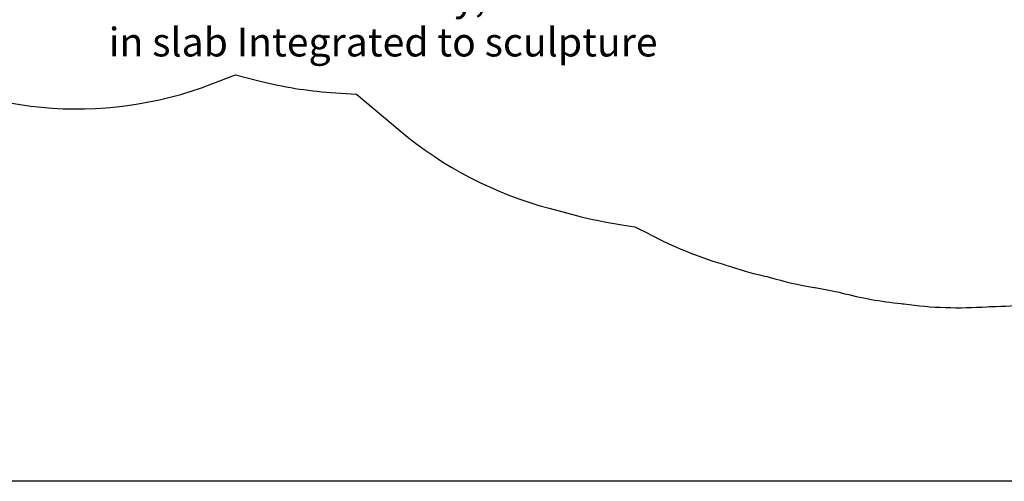
# Model space of a CAD drawing. Units: millimetres. Extents: x 35912 to 50905, y -4264 to 6858.
# Drawn here: x 38480 to 42545, y -4264 to -2358 of the extents above; entities that cross this region are included whole.
import ezdxf

# ---------------------------------------------------------------- set-up
doc = ezdxf.new("R2010")
doc.units = ezdxf.units.MM
doc.header["$LTSCALE"] = 500
doc.header["$MEASUREMENT"] = 0
doc.layers.add('Annotation - Label_Pen_No__160', color=7, linetype='Continuous', lineweight=13, true_color=0x000000)
doc.layers.add('Dimensioning - General', color=7, linetype='Continuous', true_color=0x000000)
doc.layers.add('EN', color=70, linetype='Continuous', true_color=0x7fff00)
doc.styles.add('Arial', font='arial.ttf')
doc.dimstyles.new('GFRC EN', dxfattribs={"dimtxt": 100, "dimasz": 100, "dimexe": 50, "dimexo": 100, "dimgap": 100, "dimtad": 0, "dimtih": 1, "dimtoh": 1, "dimzin": 1, "dimdsep": 46, "dimtxsty": 'Arial', "dimcen": 150, "dimazin": 0, "dimtfac": 1, "dimtdec": 4, "dimtix": 1, "dimtmove": 1, "dimatfit": 3, "dimfxl": 0, "dimtolj": 1, "dimtzin": 1, "dimarcsym": 0})

# ---------------------------------------------------------------- blocks, each defined once
blk = doc.blocks.new('*D1')
at = {"layer": 'Defpoints', "color": 0}
for p in [(36546.7, 2093.3), (44305.2, 2093.3), (44305.2, -4264.3)]:
    blk.add_point(p, dxfattribs=at)
at = {"layer": 'Dimensioning - General', "color": 0, "linetype": 'Continuous', "lineweight": -2}
for p, q in [((44205.2, 2093.3), (36496.7, 2093.3)), ((36546.7, 1993.3), (36546.7, -889.4)), ((36546.7, -4164.3), (36546.7, -1191.5)), ((44205.2, -4264.3), (36496.7, -4264.3))]:
    blk.add_line(p, q, dxfattribs=at)
at = {"layer": 'Dimensioning - General', "color": 0}
for points in [[(36563.4, 1993.3), (36530, 1993.3), (36546.7, 2093.3)], [(36530, -4164.3), (36563.4, -4164.3), (36546.7, -4264.3)]]:
    blk.add_solid(points, dxfattribs=at)
at = {"layer": 'Dimensioning - General', "color": 0, "lineweight": 13, "insert": (36546.7, -1040.4), "char_height": 100, "attachment_point": 5, "style": 'Arial'}
blk.add_mtext('\\A1;6357.52', dxfattribs=at)

msp = doc.modelspace()

# ---------------------------------------------------------------- linework, layer by layer
at = {"layer": 'EN'}
msp.add_lwpolyline([(37897.532, -2493.619, 0.2344848), (39273.483, -2623.316), (39371.122, -2585.82), (39472.481, -2611.624, 0.04483631), (39763.486, -2658.491), (39869.872, -2665.958), (40050.356, -2817.165, 0.10991442), (40665.978, -3136.788), (40773.713, -3165.551, 0.02819289), (40966.515, -3205.005), (41019.644, -3212.789), (41078.697, -3242.729), (41081.997, -3244.498, 0.05224574), (41380.435, -3366.344), (41387.935, -3368.527), (41395.324, -3371.064, 0.02681924), (41555.511, -3416.626), (41565.193, -3418.826), (41574.724, -3421.607, 0.02996184), (41760.467, -3463.915), (41764.251, -3464.542), (41826.806, -3476.403), (41840.762, -3478.777), (41863.561, -3483.508), (41871.914, -3485.704, 0.03892177), (42119.256, -3530.539), (42125.114, -3531.136), (42130.947, -3531.942, 0.05202228), (42473.241, -3543.372), (42481.889, -3542.761), (42490.557, -3542.606, 0.04829622), (42807.808, -3506.165)], format="xyb", dxfattribs=at)

# ---------------------------------------------------------------- texts
at = {"layer": 'Annotation - Label_Pen_No__160', "linetype": 'Continuous', "lineweight": 13, "insert": (41113.389, -2260.226), "char_height": 118.53331, "width": 2679.13833, "attachment_point": 6, "line_spacing_factor": 0.963855}
msp.add_mtext('\\fArial;4" thick reinforced concrete slab,\\P#3 rebar 8" OC each way, centered\\Pin slab Integrated to sculpture', dxfattribs=at)

# ---------------------------------------------------------------- dimensions: what is measured, and where the dimension line sits
at = {"layer": 'Dimensioning - General', "linetype": 'Continuous', "lineweight": 13}
dim = msp.add_linear_dim(base=(36546.706, 2093.264), p1=(44305.185, -4264.256), p2=(44305.185, 2093.264), angle=90, dimstyle='GFRC EN', dxfattribs=at)
dim.commit()
dim.dimension.update_dxf_attribs({"geometry": '*D1', "text_midpoint": (36546.706, -1040.425), "dimtype": 160})

doc.saveas('drawing.dxf')
